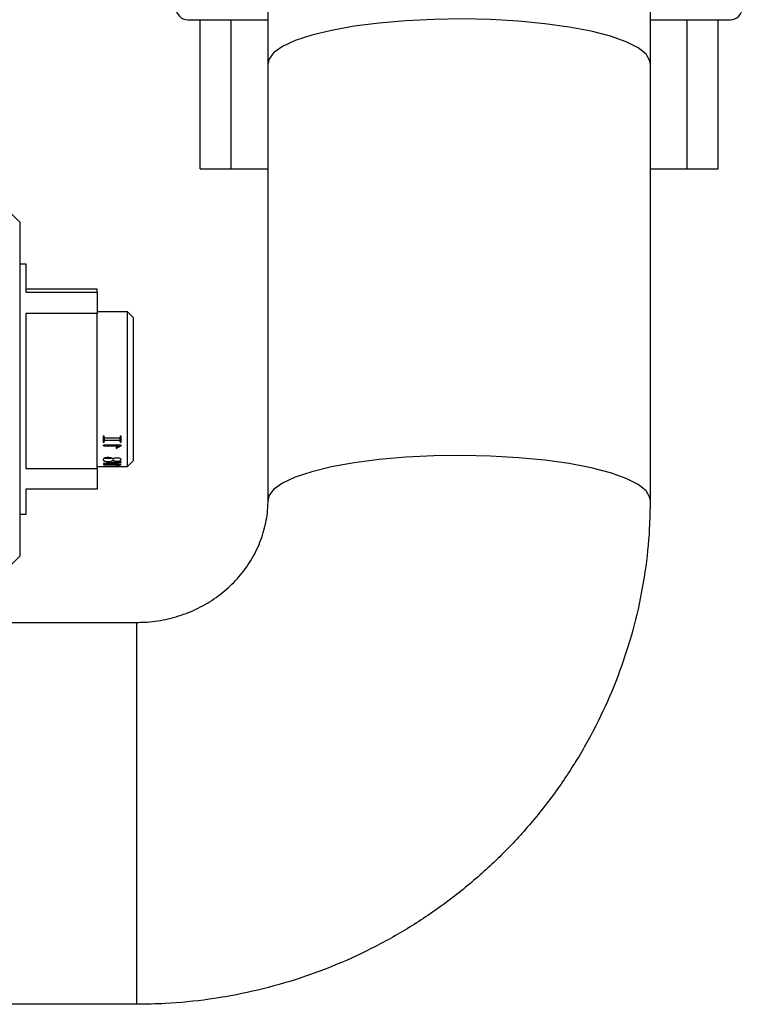
# Model space of a CAD drawing. Units: millimetres. Extents: x 3122 to 6092, y -99 to 2001.
# Drawn here: x 4282 to 4342, y 83 to 166 of the extents above; entities that cross this region are included whole.
import ezdxf

# ---------------------------------------------------------------- set-up
doc = ezdxf.new("R2010")
doc.units = ezdxf.units.MM
doc.header["$LTSCALE"] = 6

msp = doc.modelspace()

# ---------------------------------------------------------------- linework, layer by layer
at = {"color": 7, "linetype": 'Continuous', "lineweight": 25}
for p, q in [((4302.308, 162.231), (4302.308, 174.195)), ((4334.308, 174.195), (4334.308, 162.231)), ((4295.593, 165.895), (4302.308, 165.895)), ((4296.614, 153.395), (4296.614, 165.895)), ((4299.212, 153.395), (4299.212, 165.895)), ((4334.308, 165.895), (4341.024, 165.895)), ((4337.408, 153.395), (4337.408, 165.895)), ((4340.006, 153.395), (4340.006, 165.895)), ((4302.308, 125.653), (4302.308, 162.231)), ((4334.308, 162.231), (4334.308, 125.653)), ((4296.614, 153.395), (4299.212, 153.395)), ((4299.212, 153.395), (4302.308, 153.395)), ((4334.308, 153.395), (4337.408, 153.395)), ((4337.408, 153.395), (4340.006, 153.395)), ((4280.508, 149.936), (4281.508, 148.936)), ((4281.508, 148.936), (4281.508, 120.936)), ((4281.508, 145.436), (4282.008, 145.436)), ((4282.008, 145.436), (4282.008, 143.056)), ((4288.008, 143.313), (4282.008, 143.313)), ((4282.008, 143.056), (4288.008, 143.056)), ((4288.008, 143.056), (4288.008, 143.313)), ((4288.008, 143.056), (4288.008, 141.267)), ((4282.008, 141.267), (4282.008, 128.279)), ((4288.008, 141.267), (4282.008, 141.267)), ((4288.008, 141.436), (4290.508, 141.436)), ((4288.008, 128.279), (4288.008, 141.267)), ((4290.508, 141.436), (4291.008, 140.936)), ((4290.508, 141.436), (4290.508, 128.436)), ((4291.008, 140.936), (4291.008, 128.936)), ((4289.91, 130.658), (4289.91, 130.822)), ((4289.929, 130.513), (4289.929, 130.683)), ((4290.008, 130.513), (4290.008, 130.988)), ((4288.517, 130.256), (4288.519, 130.182)), ((4290.008, 130.256), (4288.517, 130.256)), ((4288.519, 130.182), (4288.519, 130.256)), ((4288.519, 130.182), (4289.822, 130.182)), ((4289.822, 130.256), (4289.822, 130.182)), ((4290.008, 130.188), (4290.008, 130.256)), ((4289.333, 128.966), (4289.333, 129.103)), ((4290.005, 128.794), (4290.005, 128.831)), ((4291.008, 128.936), (4290.508, 128.436)), ((4282.008, 128.279), (4288.008, 128.279)), ((4290.508, 128.436), (4288.008, 128.436)), ((4288.008, 128.279), (4288.008, 126.559)), ((4288.517, 128.638), (4288.519, 128.611)), ((4290.008, 128.638), (4288.517, 128.638)), ((4288.519, 128.638), (4288.519, 128.611)), ((4288.519, 128.611), (4289.822, 128.611)), ((4289.575, 128.566), (4289.575, 128.539)), ((4289.822, 128.611), (4289.822, 128.638)), ((4290.008, 128.613), (4290.008, 128.638)), ((4282.008, 126.559), (4282.008, 124.436)), ((4288.008, 126.559), (4282.008, 126.559)), ((4282.008, 124.436), (4281.508, 124.436)), ((4281.508, 120.936), (4280.508, 119.936)), ((4246.578, 115.395), (4291.308, 115.395)), ((4291.308, 83.395), (4223.108, 83.395))]:
    msp.add_line(p, q, dxfattribs=at)
at = {"color": 8, "linetype": 'Continuous', "lineweight": 25}
msp.add_line((4291.308, 83.395), (4291.308, 115.395), dxfattribs=at)
at = {"color": 8, "linetype": 'Continuous', "lineweight": 25, "flags": 128}
for points in [[(4334.308, 162.231), (4334.281, 162.449), (4333.963, 163.001), (4333.295, 163.536), (4332.292, 164.041), (4330.977, 164.506), (4329.379, 164.92), (4327.534, 165.274), (4325.482, 165.56), (4323.271, 165.772), (4320.948, 165.905), (4318.567, 165.955), (4316.179, 165.923), (4313.84, 165.807), (4311.6, 165.612), (4309.51, 165.342), (4307.616, 165.002), (4305.962, 164.6), (4304.583, 164.145), (4303.511, 163.648), (4302.769, 163.118), (4302.374, 162.569), (4302.308, 162.231)], [(4334.308, 125.653), (4334.281, 125.872), (4333.963, 126.424), (4333.295, 126.958), (4332.292, 127.463), (4330.977, 127.928), (4329.379, 128.343), (4327.534, 128.697), (4325.482, 128.983), (4323.271, 129.195), (4320.948, 129.327), (4318.567, 129.378), (4316.179, 129.345), (4313.84, 129.23), (4311.6, 129.035), (4309.51, 128.764), (4307.616, 128.424), (4305.962, 128.023), (4304.583, 127.568), (4303.511, 127.07), (4302.769, 126.541), (4302.374, 125.992), (4302.308, 125.639)]]:
    msp.add_lwpolyline(points, dxfattribs=at)
at = {"color": 7, "linetype": 'Continuous', "lineweight": 25, "flags": 128}
for points in [[(4289.575, 130.053), (4289.575, 130.042), (4289.575, 130.031), (4289.575, 130.02), (4289.575, 130.01), (4289.575, 129.999), (4289.575, 129.989), (4289.575, 129.978), (4289.575, 129.968)], [(4288.514, 128.712), (4288.514, 128.708), (4288.514, 128.704), (4288.514, 128.7), (4288.514, 128.696), (4288.514, 128.693), (4288.514, 128.689), (4288.514, 128.685), (4288.514, 128.681)]]:
    msp.add_lwpolyline(points, dxfattribs=at)
at = {"color": 7, "linetype": 'Continuous', "lineweight": 25}
for centre, start, end in [((4295.593, 166.895), 181, 270), ((4341.024, 166.895), 270, 359)]:
    msp.add_arc(centre, 1, start, end, dxfattribs=at)
for points, knots in [([(4289.91, 130.832), (4289.909, 130.831), (4289.909, 130.829), (4289.907, 130.826), (4289.904, 130.824), (4289.897, 130.822), (4289.88, 130.822), (4289.824, 130.825), (4289.604, 130.82), (4289.229, 130.824), (4288.881, 130.823), (4288.692, 130.823), (4288.662, 130.823), (4288.643, 130.823), (4288.63, 130.823), (4288.62, 130.822), (4288.614, 130.823), (4288.61, 130.824), (4288.607, 130.827), (4288.603, 130.835), (4288.602, 130.868), (4288.6, 130.907), (4288.594, 130.946), (4288.591, 130.965), (4288.591, 130.978), (4288.59, 130.987), (4288.587, 130.993), (4288.585, 130.995), (4288.581, 130.997), (4288.57, 130.998), (4288.551, 130.996), (4288.531, 130.999), (4288.518, 130.997), (4288.513, 130.996), (4288.51, 130.994), (4288.509, 130.991), (4288.508, 130.984), (4288.509, 130.957), (4288.508, 130.853), (4288.503, 130.715), (4288.516, 130.585), (4288.5, 130.526), (4288.511, 130.507), (4288.513, 130.506), (4288.517, 130.504), (4288.528, 130.505), (4288.546, 130.505), (4288.562, 130.505), (4288.574, 130.505), (4288.58, 130.505), (4288.583, 130.506), (4288.586, 130.508), (4288.59, 130.514), (4288.592, 130.537), (4288.598, 130.569), (4288.601, 130.605), (4288.603, 130.629), (4288.605, 130.647), (4288.604, 130.658), (4288.609, 130.664), (4288.612, 130.666), (4288.617, 130.666), (4288.633, 130.665), (4288.691, 130.667), (4288.923, 130.664), (4289.209, 130.666), (4289.494, 130.666), (4289.632, 130.666), (4289.724, 130.666), (4289.785, 130.666), (4289.826, 130.666), (4289.854, 130.666), (4289.872, 130.666), (4289.885, 130.667), (4289.895, 130.667), (4289.902, 130.666), (4289.906, 130.664), (4289.908, 130.662), (4289.909, 130.659), (4289.909, 130.658), (4289.91, 130.658)], [0, 0, 0, 0, 0.001179, 0.002091, 0.003003, 0.004379, 0.008044, 0.0162, 0.048805, 0.179223, 0.309642, 0.3205, 0.327745, 0.332573, 0.335793, 0.337957, 0.339796, 0.340636, 0.341484, 0.343371, 0.34897, 0.374224, 0.382703, 0.38843, 0.392295, 0.39618, 0.397348, 0.398179, 0.399008, 0.400466, 0.407079, 0.413683, 0.415884, 0.417011, 0.41795, 0.418893, 0.420077, 0.425018, 0.444786, 0.523876, 0.563413, 0.583184, 0.58398, 0.584659, 0.585343, 0.587931, 0.593005, 0.598931, 0.600908, 0.602324, 0.603232, 0.604141, 0.605476, 0.610051, 0.628105, 0.640091, 0.648044, 0.653324, 0.658617, 0.659434, 0.660257, 0.661266, 0.66344, 0.672086, 0.706646, 0.844887, 0.895692, 0.92968, 0.952418, 0.967629, 0.977806, 0.984614, 0.98917, 0.992158, 0.994706, 0.996713, 0.997671, 0.998639, 0.999472, 1, 1, 1, 1]), ([(4288.508, 130.688), (4288.508, 130.687), (4288.508, 130.685), (4288.509, 130.681), (4288.511, 130.678), (4288.513, 130.676), (4288.517, 130.675), (4288.532, 130.675), (4288.55, 130.675), (4288.567, 130.675), (4288.575, 130.675), (4288.58, 130.675), (4288.584, 130.677), (4288.587, 130.679), (4288.59, 130.685), (4288.592, 130.71), (4288.599, 130.746), (4288.602, 130.783), (4288.604, 130.805), (4288.605, 130.816), (4288.606, 130.823), (4288.607, 130.825), (4288.608, 130.826)], [0, 0, 0, 0, 0.01479, 0.039134, 0.049891, 0.060773, 0.070064, 0.098832, 0.212266, 0.250051, 0.274465, 0.292604, 0.304508, 0.31642, 0.333988, 0.400538, 0.663551, 0.838115, 0.909725, 0.95728, 0.987208, 1, 1, 1, 1]), ([(4289.906, 130.827), (4289.907, 130.827), (4289.908, 130.826), (4289.909, 130.824), (4289.909, 130.823), (4289.91, 130.822)], [0, 0, 0, 0, 0.250425, 0.679849, 1, 1, 1, 1]), ([(4289.929, 130.988), (4289.927, 130.975), (4289.924, 130.948), (4289.917, 130.896), (4289.913, 130.858), (4289.91, 130.832)], [0, 0, 0, 0, 0.255256, 0.510512, 1, 1, 1, 1]), ([(4289.929, 130.683), (4289.927, 130.695), (4289.923, 130.72), (4289.917, 130.766), (4289.912, 130.8), (4289.91, 130.822)], [0, 0, 0, 0, 0.268111, 0.536221, 1, 1, 1, 1]), ([(4289.91, 130.658), (4289.911, 130.645), (4289.914, 130.62), (4289.921, 130.572), (4289.925, 130.536), (4289.929, 130.513)], [0, 0, 0, 0, 0.2553449, 0.5106898, 1, 1, 1, 1]), ([(4290.008, 130.988), (4290.008, 130.988), (4290.008, 130.989), (4290.007, 130.991), (4290.004, 130.993), (4289.993, 130.997), (4289.975, 130.998), (4289.957, 130.998), (4289.945, 130.997), (4289.938, 130.995), (4289.933, 130.994), (4289.931, 130.992), (4289.929, 130.991), (4289.929, 130.989), (4289.929, 130.989), (4289.929, 130.988)], [0, 0, 0, 0, 0.023385, 0.046703, 0.085029, 0.161951, 0.425066, 0.684759, 0.779421, 0.846222, 0.915436, 0.945863, 0.967988, 0.990417, 1, 1, 1, 1]), ([(4290.008, 130.683), (4290.008, 130.682), (4290.008, 130.681), (4290.005, 130.679), (4289.999, 130.676), (4289.979, 130.673), (4289.958, 130.673), (4289.94, 130.676), (4289.935, 130.677), (4289.931, 130.679), (4289.929, 130.681), (4289.929, 130.682), (4289.929, 130.683), (4289.929, 130.683)], [0, 0, 0, 0, 0.024636, 0.056233, 0.111674, 0.278723, 0.741398, 0.818416, 0.900809, 0.934146, 0.967772, 0.988706, 1, 1, 1, 1]), ([(4289.929, 130.513), (4289.929, 130.512), (4289.929, 130.511), (4289.93, 130.51), (4289.934, 130.507), (4289.946, 130.504), (4289.969, 130.502), (4289.99, 130.504), (4290.003, 130.508), (4290.006, 130.509), (4290.008, 130.511), (4290.008, 130.512), (4290.008, 130.513)], [0, 0, 0, 0, 0.02304, 0.045984, 0.084747, 0.183223, 0.494007, 0.842388, 0.895733, 0.94945, 0.978105, 1, 1, 1, 1]), ([(4289.575, 129.968), (4289.647, 130.003), (4289.756, 130.057), (4289.9, 130.131), (4289.972, 130.169), (4290.008, 130.188)], [0, 0, 0, 0, 0.499937, 0.749961, 1, 1, 1, 1]), ([(4289.822, 130.182), (4289.789, 130.165), (4289.732, 130.134), (4289.65, 130.091), (4289.6, 130.065), (4289.575, 130.053)], [0, 0, 0, 0, 0.398535, 0.6992629, 1, 1, 1, 1]), ([(4288.86, 129.2), (4288.817, 129.199), (4288.743, 129.197), (4288.646, 129.176), (4288.573, 129.14), (4288.516, 129.086), (4288.5, 129.022), (4288.525, 128.965), (4288.581, 128.925), (4288.669, 128.898), (4288.813, 128.882), (4288.975, 128.876), (4289.135, 128.89), (4289.252, 128.92), (4289.305, 128.95), (4289.333, 128.966)], [0, 0, 0, 0, 0.073164, 0.127787, 0.18264, 0.25531, 0.358979, 0.440753, 0.499836, 0.559178, 0.634101, 0.759452, 0.837475, 0.915542, 1, 1, 1, 1]), ([(4290.005, 128.831), (4289.843, 128.817), (4289.514, 128.789), (4289.017, 128.75), (4288.682, 128.725), (4288.514, 128.712)], [0, 0, 0, 0, 0.325335, 0.662664, 1, 1, 1, 1]), ([(4288.514, 128.681), (4288.676, 128.692), (4289.005, 128.716), (4289.502, 128.753), (4289.837, 128.78), (4290.005, 128.794)], [0, 0, 0, 0, 0.325236, 0.662614, 1, 1, 1, 1]), ([(4289.232, 129.151), (4289.227, 129.149), (4289.193, 129.133), (4289.098, 129.119), (4288.923, 129.109), (4288.757, 129.118), (4288.635, 129.138), (4288.609, 129.15), (4288.605, 129.153)], [0, 0, 0, 0, 0.033078, 0.232993, 0.432713, 0.817868, 0.966511, 1, 1, 1, 1]), ([(4289.333, 129.101), (4289.309, 129.116), (4289.259, 129.148), (4289.128, 129.184), (4288.99, 129.199), (4288.894, 129.2), (4288.86, 129.2)], [0, 0, 0, 0, 0.231754, 0.471377, 0.813553, 1, 1, 1, 1]), ([(4288.95, 129.15), (4288.99, 129.151), (4289.063, 129.154), (4289.124, 129.168), (4289.15, 129.175)], [0, 0, 0, 0, 0.5658248, 1, 1, 1, 1]), ([(4289.333, 128.966), (4289.361, 128.953), (4289.416, 128.929), (4289.53, 128.909), (4289.657, 128.903), (4289.791, 128.911), (4289.903, 128.936), (4289.976, 128.971), (4290.008, 129.01), (4290.011, 129.053), (4289.976, 129.096), (4289.911, 129.131), (4289.821, 129.158), (4289.707, 129.172), (4289.576, 129.171), (4289.447, 129.149), (4289.37, 129.12), (4289.337, 129.103), (4289.333, 129.101)], [0, 0, 0, 0, 0.070413, 0.137606, 0.204623, 0.282025, 0.360138, 0.415872, 0.471642, 0.528276, 0.587335, 0.640496, 0.698205, 0.763376, 0.835721, 0.913963, 0.989013, 1, 1, 1, 1]), ([(4289.575, 128.539), (4289.639, 128.549), (4289.743, 128.565), (4289.888, 128.59), (4289.968, 128.605), (4290.008, 128.613)], [0, 0, 0, 0, 0.445041, 0.722506, 1, 1, 1, 1]), ([(4289.822, 128.611), (4289.79, 128.605), (4289.733, 128.594), (4289.651, 128.579), (4289.6, 128.57), (4289.575, 128.566)], [0, 0, 0, 0, 0.386655, 0.69332, 1, 1, 1, 1]), ([(4291.308, 115.395), (4291.525, 115.399), (4292.341, 115.413), (4293.749, 115.606), (4295.467, 116.109), (4297.07, 116.865), (4298.517, 117.851), (4299.774, 119.04), (4300.811, 120.404), (4301.602, 121.913), (4302.12, 123.533), (4302.296, 124.798), (4302.306, 125.51), (4302.308, 125.653)], [0, 0, 0, 0, 0.035911, 0.135189, 0.234757, 0.334926, 0.43615, 0.538885, 0.643566, 0.750547, 0.859989, 0.971705, 1, 1, 1, 1]), ([(4334.308, 125.653), (4334.294, 124.844), (4334.259, 122.828), (4333.918, 119.617), (4333.239, 116.055), (4332.249, 112.564), (4330.959, 109.169), (4329.379, 105.896), (4327.52, 102.767), (4325.394, 99.806), (4323.019, 97.035), (4320.41, 94.472), (4317.587, 92.139), (4314.57, 90.05), (4311.381, 88.223), (4308.043, 86.67), (4304.581, 85.404), (4301.019, 84.433), (4297.384, 83.77), (4294.136, 83.441), (4292.106, 83.408), (4291.308, 83.395)], [0, 0, 0, 0, 0.036449, 0.090829, 0.145211, 0.199595, 0.25399, 0.308404, 0.362845, 0.417319, 0.471832, 0.526389, 0.580991, 0.63564, 0.690337, 0.745079, 0.799864, 0.854689, 0.909549, 0.964439, 1, 1, 1, 1])]:
    msp.add_open_spline(points, degree=3, knots=knots, dxfattribs=at)

doc.saveas('drawing.dxf')
